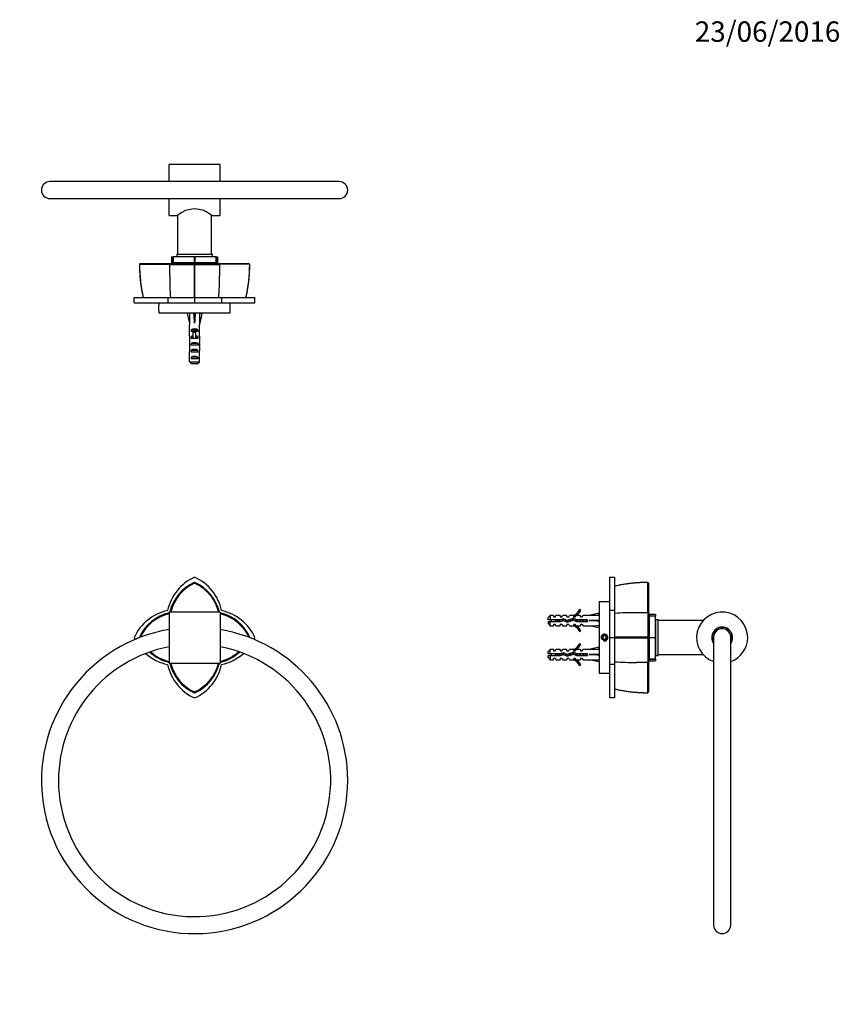
# Paper-space layout 'Layout1' of a CAD drawing. Units: millimetres. Extents: x 0 to 804, y 0 to 1157.
# Drawn here: x 322 to 804, y 579 to 1157 of the extents above; entities that cross this region are included whole.
import ezdxf
from ezdxf import colors
from ezdxf.entities.mleader import LeaderData, LeaderLine
from ezdxf.math import Vec2, Vec3

# ---------------------------------------------------------------- set-up
doc = ezdxf.new("R2010")
doc.units = ezdxf.units.MM
for name, color, linetype in [('DV1_Défaut', 7, 'Continuous'), ('DV3_Défaut', 7, 'Continuous'), ('DV4_Défaut', 7, 'Continuous'), ('Défaut', 7, 'Continuous')]:
    doc.layers.add(name, color=color, linetype=linetype)

# ---------------------------------------------------------------- blocks, each defined once
blk = doc.blocks.new('_DOT')
at = {"color": 0}
blk.add_line((0, 0), (-1, 0), dxfattribs=at)
at = {"color": 0, "const_width": 0.333}
blk.add_lwpolyline([(-0.1665, 0, 1), (0.1665, 0, 1)], format="xyb", close=True, dxfattribs=at)
blk = doc.blocks.new('SE')
at = {"layer": 'DV1_Défaut', "color": 7, "linetype": 'Continuous'}
for p, q in [((424.64, 826.67), (424.41, 826.62)), ((424.64, 826.19), (424.64, 826.74)), ((424.87, 826.62), (424.64, 826.67)), ((409.64, 809.23), (409.64, 779.23)), ((439.64, 809.23), (409.64, 809.23)), ((439.64, 809.23), (439.64, 779.23)), ((392.24, 794.45), (392.19, 794.23)), ((457.09, 794.22), (457.04, 794.45)), ((409.64, 779.23), (439.64, 779.23)), ((424.41, 761.83), (424.64, 761.78)), ((424.64, 761.71), (424.64, 762.26)), ((424.64, 761.78), (424.87, 761.83))]:
    blk.add_line(p, q, dxfattribs=at)
for centre, radius, start, end in [((435.91, 804.43), 27.69, 114.02846, 168.26479), ((413.37, 804.43), 27.69, 11.73521, 65.97154), ((434.98, 803.32), 25.59, 114.38599, 166.64543), ((435.04, 803.26), 25.18, 114.41597, 166.27074), ((414.31, 803.33), 25.58, 13.33843, 65.61889), ((414.44, 782.95), 27.69, 101.73521, 155.97154), ((415.52, 783.91), 25.56, 103.31576, 155.62816), ((415.59, 783.84), 25.16, 103.70217, 155.61887), ((433.74, 783.9), 25.58, 24.37984, 76.65778), ((434.84, 782.95), 27.69, 24.02846, 78.26479), ((424.64, 710.23), 90, 99.59407, 0), ((424.64, 710.23), 90, 0, 80.40593), ((414.44, 805.5), 27.69, 204.02846, 206.49256), ((434.84, 805.5), 27.69, 333.50744, 335.97154), ((424.64, 710.23), 80, 180, 79.19308), ((424.64, 710.23), 80, 100.80692, 180), ((414.44, 805.5), 27.69, 228.07586, 258.26479), ((415.54, 804.56), 25.59, 227.60104, 256.64655), ((415.59, 804.62), 25.17, 228.21054, 256.29118), ((433.74, 804.56), 25.58, 283.33811, 312.39196), ((434.84, 805.5), 27.69, 281.73521, 311.92414), ((435.91, 784.02), 27.69, 191.73521, 245.97154), ((434.96, 785.11), 25.56, 193.31533, 245.62864), ((435.03, 785.19), 25.17, 193.71979, 245.61362), ((414.26, 785.16), 25.15, 294.39315, 346.32154), ((413.37, 784.02), 27.69, 294.02846, 348.26479), ((414.31, 785.12), 25.58, 294.38125, 346.65666)]:
    blk.add_arc(centre, radius, start, end, dxfattribs=at)
for points, knots in [([(438.69, 809.23), (437.28, 814.77), (433.88, 819.02), (430.18, 823.64), (424.64, 826.19)], [0, 0, 0, 0.483115, 0.483115, 1, 1, 1]), ([(456.6, 794.23), (454.04, 799.77), (449.43, 803.47), (445.19, 806.87), (439.65, 808.27)], [0, 0, 0, 0.516571, 0.516571, 1, 1, 1]), ([(439.65, 780.17), (445.18, 781.58), (449.43, 784.98), (449.96, 785.41), (450.46, 785.85)], [0, 0, 0, 0.891237, 0.891237, 1, 1, 1])]:
    blk.add_open_spline(points, degree=2, knots=knots, dxfattribs=at)
blk = doc.blocks.new('SE2')
at = {"layer": 'DV3_Défaut', "color": 7, "linetype": 'Continuous'}
for p, q in [((668.51, 829.72), (671.5, 829.72)), ((668.51, 829.72), (668.51, 810.06)), ((671.5, 829.72), (671.5, 810.06)), ((691.51, 826.19), (691.01, 826.74)), ((691.07, 826.67), (691.02, 826.62)), ((651.57, 810.3), (650.96, 810.65)), ((662.51, 815.23), (662.51, 773.23)), ((668.51, 815.23), (662.51, 815.23)), ((633.71, 807.23), (632.51, 806.03)), ((632.51, 804.73), (632.51, 806.03)), ((633.71, 804.73), (632.51, 804.73)), ((633.71, 807.23), (633.71, 804.73)), ((635.51, 807.23), (633.71, 807.23)), ((639.48, 804.73), (633.71, 804.73)), ((635.51, 807.23), (635.51, 806.48)), ((635.51, 806.48), (636.51, 806.48)), ((636.51, 806.48), (637.08, 807.23)), ((639.51, 807.23), (637.08, 807.23)), ((638.38, 803.73), (638.38, 804.73)), ((641.45, 805.29), (639.48, 804.73)), ((639.51, 807.23), (639.51, 806.48)), ((639.51, 806.48), (640.51, 806.48)), ((640.51, 806.48), (641.08, 807.23)), ((643.51, 807.23), (641.08, 807.23)), ((643.66, 804.3), (641.45, 805.29)), ((643.51, 806.48), (643.51, 807.23)), ((643.51, 806.48), (644.51, 806.48)), ((643.62, 803.23), (647.25, 804.53)), ((647.29, 805.61), (643.66, 804.3)), ((644.51, 806.48), (645.08, 807.23)), ((647.51, 807.23), (645.08, 807.23)), ((647.25, 804.53), (649.07, 803.73)), ((647.51, 807.23), (647.29, 807.13)), ((647.51, 807.13), (647.29, 807.13)), ((649.28, 804.73), (647.29, 805.61)), ((647.51, 806.48), (647.51, 807.13)), ((647.51, 806.48), (648.37, 806.48)), ((648.37, 806.48), (649.1, 807.23)), ((651.51, 807.23), (649.1, 807.23)), ((655.52, 804.73), (649.28, 804.73)), ((651.51, 806.48), (651.51, 807.23)), ((651.51, 806.48), (652.37, 806.48)), ((652.37, 806.48), (653.1, 807.23)), ((656.52, 807.23), (653.1, 807.23)), ((655.52, 803.73), (655.52, 804.73)), ((662.14, 808.51), (656.52, 807.23)), ((662.44, 807.2), (662.14, 808.51)), ((662.44, 804.59), (662.14, 804.23)), ((662.51, 807.23), (662.44, 807.23)), ((671.5, 810.06), (668.51, 810.06)), ((668.51, 810.06), (668.51, 794.23)), ((671.5, 810.06), (671.5, 794.23)), ((691.02, 808.87), (691.51, 808.46)), ((692.01, 807.85), (692.01, 806.98)), ((695.51, 807.85), (692.01, 807.85)), ((692.01, 806.98), (695.51, 806.98)), ((692.01, 806.86), (692.01, 806.98)), ((695.51, 806.86), (692.01, 806.86)), ((692.01, 794.32), (692.01, 806.86)), ((695.51, 807.85), (695.51, 806.98)), ((695.51, 806.98), (695.51, 806.86)), ((695.51, 794.32), (695.51, 806.86)), ((695.71, 783.73), (695.71, 804.73)), ((697.01, 804.73), (695.71, 804.73)), ((697.01, 783.73), (697.01, 804.73)), ((632.51, 803.73), (632.51, 802.43)), ((632.51, 803.73), (633.71, 803.73)), ((632.51, 802.43), (633.71, 801.23)), ((633.71, 801.23), (633.71, 803.73)), ((633.71, 803.73), (639.62, 803.73)), ((633.71, 801.23), (635.51, 801.23)), ((635.51, 801.98), (635.51, 801.23)), ((636.51, 801.98), (635.51, 801.98)), ((637.08, 801.23), (636.51, 801.98)), ((637.08, 801.23), (639.51, 801.23)), ((639.51, 801.23), (639.51, 801.98)), ((640.51, 801.98), (639.51, 801.98)), ((639.62, 803.73), (641.37, 804.23)), ((640.51, 801.98), (641.08, 801.23)), ((641.08, 801.23), (643.51, 801.23)), ((641.37, 804.23), (643.62, 803.23)), ((643.51, 801.23), (643.51, 801.98)), ((644.51, 801.98), (643.51, 801.98)), ((644.51, 801.98), (645.08, 801.23)), ((645.08, 801.23), (647.51, 801.23)), ((647.29, 801.32), (647.51, 801.23)), ((647.29, 801.32), (647.51, 801.32)), ((648.37, 801.98), (647.51, 801.98)), ((647.51, 801.32), (647.51, 801.98)), ((648.37, 801.98), (649.1, 801.23)), ((649.07, 803.73), (655.52, 803.73)), ((649.1, 801.23), (651.51, 801.23)), ((651.51, 801.98), (651.51, 801.23)), ((652.37, 801.98), (651.51, 801.98)), ((652.37, 801.98), (653.1, 801.23)), ((653.1, 801.23), (656.52, 801.23)), ((662.14, 804.23), (656.52, 804.23)), ((662.14, 799.94), (656.52, 801.23)), ((662.44, 803.87), (662.14, 804.23)), ((662.44, 801.25), (662.14, 799.94)), ((662.44, 801.23), (662.51, 801.23)), ((692.01, 804.23), (691.51, 804.23)), ((695.71, 804.23), (695.51, 804.23)), ((723.53, 804.23), (697.01, 804.23)), ((650.96, 797.8), (651.57, 798.15)), ((664.93, 795.23), (664.36, 794.23)), ((664.36, 794.23), (664.93, 793.23)), ((666.09, 795.23), (664.93, 795.23)), ((664.93, 793.23), (666.09, 793.23)), ((666.67, 794.23), (666.09, 795.23)), ((666.09, 793.23), (666.67, 794.23)), ((668.51, 794.23), (671.5, 794.23)), ((668.51, 794.23), (668.51, 778.39)), ((671.5, 794.23), (671.5, 778.39)), ((671.51, 794.04), (671.51, 794.42)), ((691.01, 794.23), (691.51, 794.23)), ((691.02, 794.45), (691.07, 794.23)), ((691.07, 794.23), (691.02, 794)), ((692.01, 794.32), (695.51, 794.32)), ((692.01, 794.13), (692.01, 794.32)), ((695.51, 794.13), (692.01, 794.13)), ((692.01, 781.59), (692.01, 794.13)), ((695.51, 794.32), (695.51, 794.13)), ((695.51, 781.59), (695.51, 794.13)), ((729.71, 795.08), (729.71, 625.23)), ((739.71, 625.23), (739.71, 795.08)), ((633.71, 787.23), (632.51, 786.03)), ((633.71, 784.73), (633.71, 787.23)), ((635.51, 787.23), (633.71, 787.23)), ((635.51, 787.23), (635.51, 786.48)), ((636.51, 786.48), (637.08, 787.23)), ((639.51, 787.23), (637.08, 787.23)), ((639.51, 787.23), (639.51, 786.48)), ((640.51, 786.48), (641.08, 787.23)), ((643.51, 787.23), (641.08, 787.23)), ((643.51, 786.48), (643.51, 787.23)), ((644.51, 786.48), (645.08, 787.23)), ((647.51, 787.23), (645.08, 787.23)), ((647.51, 787.23), (647.29, 787.13)), ((647.51, 787.13), (647.29, 787.13)), ((647.51, 786.48), (647.51, 787.13)), ((648.37, 786.48), (649.1, 787.23)), ((651.51, 787.23), (649.1, 787.23)), ((651.57, 790.3), (650.96, 790.65)), ((651.51, 787.23), (651.51, 786.48)), ((652.37, 786.48), (653.1, 787.23)), ((656.52, 787.23), (653.1, 787.23)), ((662.14, 788.51), (656.52, 787.23)), ((662.44, 787.2), (662.14, 788.51)), ((662.51, 787.23), (662.44, 787.23)), ((632.51, 784.73), (632.51, 786.03)), ((633.71, 784.73), (632.51, 784.73)), ((632.51, 782.43), (632.51, 783.73)), ((632.51, 783.73), (633.71, 783.73)), ((632.51, 782.43), (633.71, 781.23)), ((639.48, 784.73), (633.71, 784.73)), ((633.71, 783.73), (633.71, 781.23)), ((633.71, 783.73), (639.62, 783.73)), ((635.51, 786.48), (636.51, 786.48)), ((635.51, 781.23), (635.51, 781.98)), ((636.51, 781.98), (635.51, 781.98)), ((636.51, 781.98), (637.08, 781.23)), ((638.38, 783.73), (638.38, 784.73)), ((641.45, 785.29), (639.48, 784.73)), ((639.51, 786.48), (640.51, 786.48)), ((639.51, 781.98), (639.51, 781.23)), ((640.51, 781.98), (639.51, 781.98)), ((639.62, 783.73), (641.37, 784.23)), ((640.51, 781.98), (641.08, 781.23)), ((641.37, 784.23), (643.62, 783.23)), ((643.66, 784.3), (641.45, 785.29)), ((643.51, 786.48), (644.51, 786.48)), ((643.51, 781.98), (643.51, 781.23)), ((644.51, 781.98), (643.51, 781.98)), ((643.62, 783.23), (647.25, 784.53)), ((647.29, 785.61), (643.66, 784.3)), ((644.51, 781.98), (645.08, 781.23)), ((647.25, 784.53), (649.07, 783.73)), ((649.28, 784.73), (647.29, 785.61)), ((647.29, 781.32), (647.51, 781.23)), ((647.29, 781.32), (647.51, 781.32)), ((647.51, 786.48), (648.37, 786.48)), ((648.37, 781.98), (647.51, 781.98)), ((647.51, 781.32), (647.51, 781.98)), ((648.37, 781.98), (649.1, 781.23)), ((649.07, 783.73), (655.52, 783.73)), ((655.52, 784.73), (649.28, 784.73)), ((651.51, 786.48), (652.37, 786.48)), ((651.51, 781.98), (651.51, 781.23)), ((652.37, 781.98), (651.51, 781.98)), ((652.37, 781.98), (653.1, 781.23)), ((655.52, 783.73), (655.52, 784.73)), ((662.14, 784.23), (656.52, 784.23)), ((662.44, 784.59), (662.14, 784.23)), ((662.44, 783.87), (662.14, 784.23)), ((662.44, 781.25), (662.14, 779.94)), ((691.51, 784.23), (692.01, 784.23)), ((692.01, 781.59), (695.51, 781.59)), ((692.01, 781.47), (692.01, 781.59)), ((695.51, 781.47), (692.01, 781.47)), ((692.01, 781.47), (692.01, 780.6)), ((695.51, 784.23), (695.71, 784.23)), ((695.51, 781.59), (695.51, 781.47)), ((695.51, 781.47), (695.51, 780.6)), ((695.71, 783.73), (697.01, 783.73)), ((697.01, 784.23), (723.53, 784.23)), ((633.71, 781.23), (635.51, 781.23)), ((637.08, 781.23), (639.51, 781.23)), ((641.08, 781.23), (643.51, 781.23)), ((645.08, 781.23), (647.51, 781.23)), ((649.1, 781.23), (651.51, 781.23)), ((650.96, 777.8), (651.57, 778.15)), ((653.1, 781.23), (656.52, 781.23)), ((662.14, 779.94), (656.52, 781.23)), ((662.44, 781.23), (662.51, 781.23)), ((671.5, 778.39), (668.51, 778.39)), ((668.51, 778.39), (668.51, 758.74)), ((671.5, 778.39), (671.5, 758.74)), ((691.02, 779.58), (691.51, 779.99)), ((692.01, 780.6), (695.51, 780.6)), ((662.51, 773.23), (668.51, 773.23)), ((671.5, 758.74), (668.51, 758.74)), ((691.01, 761.71), (691.51, 762.26)), ((691.02, 761.83), (691.07, 761.78))]:
    blk.add_line(p, q, dxfattribs=at)
blk.add_circle((665.51, 794.23), 1.62, dxfattribs=at)
for centre, radius, start, end in [((691.62, 734.72), 91.91, 90.37843, 102.63461), ((-458.82, 817.58), 1149.86, 359.56588, 0.45104), ((644.94, 813.27), 6.57, 293.0263, 336.45908), ((644.94, 813.27), 7.27, 290.71234, 335.84526), ((638.38, 798.6), 7.13, 120.71656, 127.85586), ((684.3, 611.32), 197.54, 89.99774, 93.71044), ((2828.75, 801.27), 2137.75, 179.79647, 180.18269), ((734.71, 794.23), 15, 0, 250.52878), ((638.38, 809.85), 7.13, 232.14414, 239.28344), ((644.94, 795.18), 7.27, 24.15474, 69.28766), ((644.94, 795.18), 6.57, 23.54092, 66.9737), ((734.71, 794.23), 6.15, 0, 215.60912), ((734.71, 794.23), 6, 0, 213.55731), ((734.71, 794.23), 5.2, 0, 195.94237), ((665.51, 794.23), 2, 255, 195), ((691.31, -4208.28), 5002.74, 90.00344, 90.22674), ((691.21, 5772.23), 4978.24, 269.7733, 269.99771), ((2827.49, 787.18), 2136.49, 179.81711, 180.20375), ((734.71, 794.23), 5.2, 344.05763, 0), ((734.71, 794.23), 6, 326.44269, 0), ((734.71, 794.23), 15, 289.47122, 0), ((734.71, 794.23), 6.15, 324.39088, 0), ((644.94, 793.27), 6.57, 293.0263, 336.45908), ((644.94, 793.27), 7.27, 290.71234, 335.84526), ((638.38, 778.6), 7.13, 120.71656, 127.85586), ((638.38, 789.85), 7.13, 232.14414, 239.28344), ((644.94, 775.18), 7.27, 24.15474, 69.28766), ((644.94, 775.18), 6.57, 23.54092, 66.9737), ((684.3, 977.13), 197.54, 266.28956, 270.00226), ((685.5, -828.86), 1608.44, 89.80359, 90.04256), ((-457.06, 770.87), 1148.11, 359.54845, 0.43464), ((691.62, 853.77), 91.94, 257.36668, 269.61866), ((734.71, 625.23), 5, 180, 0)]:
    blk.add_arc(centre, radius, start, end, dxfattribs=at)
for centre, major_axis, ratio, start_param, end_param in [((643.4, 804.23), (51.94, 0.76), 0.055876, 1.194522, 1.314474), ((643.4, 804.23), (51.94, 2.9), 0.014553, -1.316105, -1.196154), ((663.12, 804.23), (0, 3), 0.228555, 1.450845, 1.690748), ((643.4, 804.23), (51.94, -2.9), 0.014553, 1.196154, 1.316105), ((643.4, 804.23), (51.94, -0.76), 0.055876, -1.314474, -1.194522), ((643.4, 784.23), (51.94, 0.76), 0.055876, 1.194522, 1.314474), ((643.4, 784.23), (51.94, 2.9), 0.014553, -1.316105, -1.196154), ((643.4, 784.23), (51.94, -2.9), 0.014553, 1.196154, 1.316105), ((643.4, 784.23), (51.94, -0.76), 0.055876, -1.314474, -1.194522), ((663.12, 784.23), (0, 3), 0.228555, 1.450845, 1.690748)]:
    blk.add_ellipse(centre, major_axis=major_axis, ratio=ratio, start_param=start_param, end_param=end_param, dxfattribs=at)
for points, degree, knots in [([(691.07, 826.66), (691.06, 826.66), (690.11, 826.66), (688.14, 826.6), (685.46, 826.47), (682.85, 826.27), (680.28, 825.99), (677.62, 825.62), (674.97, 825.16), (672.85, 824.75), (671.78, 824.49), (671.51, 824.43)], 3, [0, 0, 0, 0, 0.002135, 0.152182, 0.288328, 0.414698, 0.549183, 0.681242, 0.822057, 0.96269, 1, 1, 1, 1]), ([(691.51, 826.19), (691.51, 823.63), (691.51, 819.02), (691.51, 814.48), (691.51, 808.46)], 2, [0, 0, 0, 0.5, 0.5, 1, 1, 1]), ([(637.36, 804.73), (637.36, 804.71), (637.37, 804.7), (637.37, 804.68), (637.4, 804.53), (637.44, 804.37), (637.47, 804.21), (637.5, 804.04), (637.53, 803.88), (637.56, 803.73), (637.56, 803.73), (637.56, 803.73), (637.56, 803.73)], 3, [0, 0, 0, 0, 0.050657, 0.050657, 0.050657, 0.524614, 0.524614, 0.524614, 0.995642, 0.995642, 0.995642, 1, 1, 1, 1]), ([(691.51, 808.46), (691.51, 807.1), (691.51, 803.46), (691.51, 799.76), (691.51, 794.23)], 2, [0, 0, 0, 0.5, 0.5, 1, 1, 1]), ([(691.51, 794.23), (691.51, 788.69), (691.51, 784.99), (691.51, 781.34), (691.51, 779.99)], 2, [0, 0, 0, 0.5, 0.5, 1, 1, 1]), ([(637.36, 784.73), (637.36, 784.71), (637.37, 784.7), (637.37, 784.68), (637.4, 784.53), (637.44, 784.37), (637.47, 784.21), (637.5, 784.04), (637.53, 783.88), (637.56, 783.73), (637.56, 783.73), (637.56, 783.73), (637.56, 783.73)], 3, [0, 0, 0, 0, 0.050657, 0.050657, 0.050657, 0.524614, 0.524614, 0.524614, 0.995642, 0.995642, 0.995642, 1, 1, 1, 1]), ([(691.51, 779.99), (691.51, 773.98), (691.51, 769.43), (691.51, 764.82), (691.51, 762.26)], 2, [0, 0, 0, 0.5, 0.5, 1, 1, 1]), ([(671.51, 764.02), (671.83, 763.95), (672.95, 763.68), (675.11, 763.26), (677.82, 762.8), (680.47, 762.44), (683.07, 762.16), (685.62, 761.97), (688.36, 761.84), (690.04, 761.81), (691.07, 761.79)], 3, [0, 0, 0, 0, 0.045212, 0.185549, 0.325984, 0.466674, 0.591487, 0.722896, 0.857644, 1, 1, 1, 1])]:
    blk.add_open_spline(points, degree=degree, knots=knots, dxfattribs=at)
for points, weights, knots in [([(636.83, 803.73), (636.77, 803.97), (636.71, 804.23), (636.66, 804.49), (636.59, 804.73)], [0.938048402044, 0.951379191683, 1, 0.951379191797, 0.938048402106], [0, 0, 0, 0.5, 0.5, 1, 1, 1]), ([(637.19, 803.72), (637.15, 803.97), (637.11, 804.23), (637.07, 804.48), (637.03, 804.74)], [0.949754430582, 0.966501254722, 1, 0.966501254722, 0.949754430582], [0, 0, 0, 0.5, 0.5, 1, 1, 1]), ([(638.9, 803.72), (638.85, 803.97), (638.8, 804.23), (638.75, 804.49), (638.69, 804.73)], [0.940679028045, 0.955674265726, 1, 0.955674265726, 0.940679028045], [0, 0, 0, 0.5, 0.5, 1, 1, 1]), ([(639.19, 803.72), (639.15, 803.97), (639.11, 804.23), (639.07, 804.48), (639.03, 804.74)], [0.949754430582, 0.966501254722, 1, 0.966501254722, 0.949754430582], [0, 0, 0, 0.5, 0.5, 1, 1, 1]), ([(639.32, 804.73), (639.37, 804.49), (639.42, 804.23), (639.47, 803.98), (639.53, 803.74)], [0.940679028045, 0.955674265726, 1, 0.957283662353, 0.94180660071], [0, 0, 0, 0.509245, 0.509245, 1, 1, 1]), ([(640.83, 804.07), (640.81, 804.15), (640.8, 804.23), (640.71, 804.68), (640.61, 805.06)], [0.975106758234, 0.986114181163, 1, 0.924303193675, 0.934145088711], [0, 0, 0, 0.155006, 0.155006, 1, 1, 1]), ([(641.12, 804.15), (641.12, 804.19), (641.11, 804.23), (641.04, 804.72), (640.96, 805.16)], [0.990769138124, 0.995213566931, 1, 0.937642776966, 0.93333272667], [0, 0, 0, 0.071286, 0.071286, 1, 1, 1]), ([(642.96, 803.51), (642.87, 803.84), (642.8, 804.23), (642.75, 804.49), (642.69, 804.74)], [0.933166044476, 0.936217698829, 1, 0.954956959746, 0.940201384916], [0, 0, 0, 0.5860979, 0.5860979, 1, 1, 1]), ([(643.25, 803.38), (643.17, 803.78), (643.11, 804.23), (643.08, 804.4), (643.06, 804.58)], [0.934863825966, 0.944148311449, 1, 0.976784404908, 0.961614571785], [0, 0, 0, 0.706382, 0.706382, 1, 1, 1]), ([(643.38, 804.43), (643.4, 804.33), (643.42, 804.23), (643.53, 803.66), (643.66, 803.23)], [0.968880122115, 0.982029653765, 1, 0.907851007624, 0.942463909454], [0, 0, 0, 0.16319, 0.16319, 1, 1, 1]), ([(644.91, 803.69), (644.85, 803.95), (644.8, 804.23), (644.75, 804.46), (644.7, 804.68)], [0.938838046878, 0.952766793143, 1, 0.959755460021, 0.943688981314], [0, 0, 0, 0.539945, 0.539945, 1, 1, 1]), ([(645.18, 803.78), (645.14, 804), (645.11, 804.23), (645.07, 804.52), (645.02, 804.8)], [0.95414787664, 0.970639663654, 1, 0.962093666496, 0.945637520719], [0, 0, 0, 0.436477, 0.436477, 1, 1, 1]), ([(645.28, 804.89), (645.36, 804.58), (645.42, 804.23), (645.46, 804.06), (645.49, 803.89)], [0.93390542974, 0.940745840094, 1, 0.97091217977, 0.954455131487], [0, 0, 0, 0.6707362, 0.6707362, 1, 1, 1]), ([(647.08, 805.55), (647.09, 805.54), (647.09, 805.53), (647.22, 805.19), (647.36, 804.52)], [0.990264712619, 0.994941350431, 1, 0.892222916391, 0.957850344972], [0, 0, 0, 0.044832, 0.044832, 1, 1, 1]), ([(648.89, 803.8), (648.84, 804.01), (648.8, 804.23), (648.71, 804.67), (648.61, 805.04)], [0.946086643144, 0.962606417443, 1, 0.926916183766, 0.933567546382], [0, 0, 0, 0.338473, 0.338473, 1, 1, 1]), ([(649.19, 803.74), (649.15, 803.98), (649.11, 804.23), (649.06, 804.55), (649.01, 804.85)], [0.951207825301, 0.967924621861, 1, 0.958677893148, 0.942845939846], [0, 0, 0, 0.437009, 0.437009, 1, 1, 1]), ([(649.32, 804.73), (649.37, 804.49), (649.42, 804.23), (649.47, 803.97), (649.53, 803.72)], [0.940679028045, 0.955674265726, 1, 0.955674265726, 0.940679028045], [0, 0, 0, 0.5, 0.5, 1, 1, 1]), ([(650.9, 803.72), (650.85, 803.97), (650.8, 804.23), (650.75, 804.49), (650.69, 804.73)], [0.940679028045, 0.955674265726, 1, 0.955674265726, 0.940679028045], [0, 0, 0, 0.5, 0.5, 1, 1, 1]), ([(651.19, 803.72), (651.15, 803.97), (651.11, 804.23), (651.07, 804.48), (651.03, 804.74)], [0.949754430582, 0.966501254722, 1, 0.966501254722, 0.949754430582], [0, 0, 0, 0.5, 0.5, 1, 1, 1]), ([(651.32, 804.73), (651.37, 804.49), (651.42, 804.23), (651.47, 803.97), (651.53, 803.72)], [0.940679028045, 0.955674265726, 1, 0.955674265726, 0.940679028045], [0, 0, 0, 0.5, 0.5, 1, 1, 1]), ([(652.9, 803.72), (652.85, 803.97), (652.8, 804.23), (652.75, 804.49), (652.69, 804.73)], [0.940679028045, 0.955674265726, 1, 0.955674265726, 0.940679028045], [0, 0, 0, 0.5, 0.5, 1, 1, 1]), ([(653.19, 803.72), (653.15, 803.97), (653.11, 804.23), (653.07, 804.48), (653.03, 804.74)], [0.949754430582, 0.966501254722, 1, 0.966501254722, 0.949754430582], [0, 0, 0, 0.5, 0.5, 1, 1, 1]), ([(653.32, 804.73), (653.37, 804.49), (653.42, 804.23), (653.47, 803.97), (653.53, 803.72)], [0.940679028045, 0.955674265726, 1, 0.955674265726, 0.940679028045], [0, 0, 0, 0.5, 0.5, 1, 1, 1]), ([(654.9, 803.72), (654.85, 803.97), (654.8, 804.23), (654.75, 804.49), (654.69, 804.73)], [0.940679028045, 0.955674265726, 1, 0.955674265726, 0.940679028045], [0, 0, 0, 0.5, 0.5, 1, 1, 1]), ([(655.19, 803.72), (655.15, 803.97), (655.11, 804.23), (655.07, 804.48), (655.03, 804.74)], [0.949754430582, 0.966501254722, 1, 0.966501254722, 0.949754430582], [0, 0, 0, 0.5, 0.5, 1, 1, 1]), ([(655.32, 804.73), (655.37, 804.49), (655.42, 804.23), (655.47, 803.99), (655.52, 803.77)], [0.940679028045, 0.955674265726, 1, 0.960235951439, 0.944076072663], [0, 0, 0, 0.527124, 0.527124, 1, 1, 1]), ([(636.83, 783.73), (636.77, 783.97), (636.71, 784.23), (636.66, 784.49), (636.59, 784.73)], [0.938048402044, 0.951379191683, 1, 0.951379191797, 0.938048402106], [0, 0, 0, 0.5, 0.5, 1, 1, 1]), ([(637.19, 783.72), (637.15, 783.97), (637.11, 784.23), (637.07, 784.48), (637.03, 784.74)], [0.949754430582, 0.966501254722, 1, 0.966501254722, 0.949754430582], [0, 0, 0, 0.5, 0.5, 1, 1, 1]), ([(638.9, 783.72), (638.85, 783.97), (638.8, 784.23), (638.75, 784.49), (638.69, 784.73)], [0.940679028045, 0.955674265726, 1, 0.955674265726, 0.940679028045], [0, 0, 0, 0.5, 0.5, 1, 1, 1]), ([(639.19, 783.72), (639.15, 783.97), (639.11, 784.23), (639.07, 784.48), (639.03, 784.74)], [0.949754430582, 0.966501254722, 1, 0.966501254722, 0.949754430582], [0, 0, 0, 0.5, 0.5, 1, 1, 1]), ([(639.32, 784.73), (639.37, 784.49), (639.42, 784.23), (639.47, 783.97), (639.53, 783.72)], [0.940679028045, 0.955674265726, 1, 0.955674265726, 0.940679028045], [0, 0, 0, 0.5, 0.5, 1, 1, 1]), ([(640.83, 784.07), (640.81, 784.15), (640.8, 784.23), (640.71, 784.68), (640.61, 785.06)], [0.975106758234, 0.986114181163, 1, 0.924303193675, 0.934145088711], [0, 0, 0, 0.155006, 0.155006, 1, 1, 1]), ([(641.12, 784.15), (641.12, 784.19), (641.11, 784.23), (641.04, 784.72), (640.96, 785.16)], [0.990769138124, 0.995213566931, 1, 0.937642776966, 0.93333272667], [0, 0, 0, 0.071286, 0.071286, 1, 1, 1]), ([(642.96, 783.51), (642.87, 783.84), (642.8, 784.23), (642.75, 784.49), (642.69, 784.74)], [0.933166044476, 0.936217698829, 1, 0.954956959746, 0.940201384916], [0, 0, 0, 0.5860979, 0.5860979, 1, 1, 1]), ([(643.25, 783.38), (643.17, 783.78), (643.11, 784.23), (643.08, 784.4), (643.06, 784.58)], [0.934863825966, 0.944148311449, 1, 0.976784404908, 0.961614571785], [0, 0, 0, 0.706382, 0.706382, 1, 1, 1]), ([(643.38, 784.43), (643.4, 784.33), (643.42, 784.23), (643.53, 783.66), (643.66, 783.23)], [0.968880122115, 0.982029653765, 1, 0.907556668186, 0.942686321673], [0, 0, 0, 0.1627547, 0.1627547, 1, 1, 1]), ([(644.91, 783.69), (644.85, 783.95), (644.8, 784.23), (644.75, 784.46), (644.7, 784.68)], [0.938838046878, 0.952766793143, 1, 0.959755460021, 0.943688981314], [0, 0, 0, 0.539945, 0.539945, 1, 1, 1]), ([(645.18, 783.78), (645.14, 784), (645.11, 784.23), (645.07, 784.52), (645.02, 784.8)], [0.95414787664, 0.970639663654, 1, 0.962093666496, 0.945637520719], [0, 0, 0, 0.436477, 0.436477, 1, 1, 1]), ([(645.28, 784.89), (645.36, 784.58), (645.42, 784.23), (645.46, 784.06), (645.49, 783.89)], [0.93390542974, 0.940745840094, 1, 0.97091217977, 0.954455131487], [0, 0, 0, 0.670736, 0.670736, 1, 1, 1]), ([(647.08, 785.55), (647.09, 785.54), (647.09, 785.53), (647.23, 785.18), (647.37, 784.49)], [0.990264712619, 0.994941350431, 1, 0.889021126662, 0.961902636938], [0, 0, 0, 0.0435949, 0.0435949, 1, 1, 1]), ([(648.89, 783.8), (648.84, 784.01), (648.8, 784.23), (648.71, 784.67), (648.61, 785.04)], [0.946086643144, 0.962606417443, 1, 0.926916183766, 0.933567546382], [0, 0, 0, 0.338473, 0.338473, 1, 1, 1]), ([(649.19, 783.74), (649.15, 783.98), (649.11, 784.23), (649.06, 784.55), (649.01, 784.85)], [0.951207825301, 0.967924621861, 1, 0.958677893148, 0.942845939846], [0, 0, 0, 0.437009, 0.437009, 1, 1, 1]), ([(649.32, 784.73), (649.37, 784.49), (649.42, 784.23), (649.47, 783.97), (649.53, 783.72)], [0.940679028045, 0.955674265726, 1, 0.955674265726, 0.940679028045], [0, 0, 0, 0.5, 0.5, 1, 1, 1]), ([(650.9, 783.72), (650.85, 783.97), (650.8, 784.23), (650.75, 784.49), (650.69, 784.73)], [0.940679028045, 0.955674265726, 1, 0.955674265726, 0.940679028045], [0, 0, 0, 0.5, 0.5, 1, 1, 1]), ([(651.19, 783.72), (651.15, 783.97), (651.11, 784.23), (651.07, 784.48), (651.03, 784.74)], [0.949754430582, 0.966501254722, 1, 0.966501254722, 0.949754430582], [0, 0, 0, 0.5, 0.5, 1, 1, 1]), ([(651.32, 784.73), (651.37, 784.49), (651.42, 784.23), (651.47, 783.97), (651.53, 783.72)], [0.940679028045, 0.955674265726, 1, 0.955674265726, 0.940679028045], [0, 0, 0, 0.5, 0.5, 1, 1, 1]), ([(652.9, 783.72), (652.85, 783.97), (652.8, 784.23), (652.75, 784.49), (652.69, 784.73)], [0.940679028045, 0.955674265726, 1, 0.955674265726, 0.940679028045], [0, 0, 0, 0.5, 0.5, 1, 1, 1]), ([(653.19, 783.72), (653.15, 783.97), (653.11, 784.23), (653.07, 784.48), (653.03, 784.74)], [0.949754430582, 0.966501254722, 1, 0.966501254722, 0.949754430582], [0, 0, 0, 0.5, 0.5, 1, 1, 1]), ([(653.32, 784.73), (653.37, 784.49), (653.42, 784.23), (653.47, 783.97), (653.53, 783.72)], [0.940679028045, 0.955674265726, 1, 0.955674265726, 0.940679028045], [0, 0, 0, 0.5, 0.5, 1, 1, 1]), ([(654.9, 783.72), (654.85, 783.97), (654.8, 784.23), (654.75, 784.49), (654.69, 784.73)], [0.940679028045, 0.955674265726, 1, 0.955674265726, 0.940679028045], [0, 0, 0, 0.5, 0.5, 1, 1, 1]), ([(655.19, 783.72), (655.15, 783.97), (655.11, 784.23), (655.07, 784.48), (655.03, 784.74)], [0.949754430582, 0.966501254722, 1, 0.966501254722, 0.949754430582], [0, 0, 0, 0.5, 0.5, 1, 1, 1]), ([(655.32, 784.73), (655.37, 784.49), (655.42, 784.23), (655.47, 783.98), (655.52, 783.75)], [0.940679028045, 0.955674265726, 1, 0.95815735428, 0.942451111285], [0, 0, 0, 0.514408, 0.514408, 1, 1, 1])]:
    blk.add_rational_spline(points, weights, degree=2, knots=knots, dxfattribs=at)
for points, weights in [([(641.19, 805.22), (641.31, 804.82), (641.42, 804.27)], [0.942871763751, 0.908821092767, 0.99237270596]), ([(646.77, 804.36), (646.65, 804.95), (646.53, 805.35)], [0.978056180512, 0.90002773959, 0.957167313646]), ([(647.07, 804.47), (646.99, 805.04), (646.89, 805.49)], [0.971246405479, 0.917991124913, 0.938914504589]), ([(641.19, 785.22), (641.31, 784.8), (641.42, 784.23)], [0.942871763751, 0.907313831959, 1]), ([(646.77, 784.36), (646.65, 784.95), (646.53, 785.35)], [0.978056180512, 0.90002773959, 0.957167313645]), ([(647.07, 784.47), (646.99, 785.04), (646.89, 785.49)], [0.971246405479, 0.917991124913, 0.938914504589])]:
    blk.add_rational_spline(points, weights, degree=2, dxfattribs=at)
blk.add_open_spline([(691.01, 808.87), (688.78, 808.86), (686.54, 808.86), (684.3, 808.86)], degree=3, dxfattribs=at)
blk = doc.blocks.new('SE3')
at = {"layer": 'DV4_Défaut', "color": 7, "linetype": 'Continuous'}
for p, q in [((409.64, 1062.25), (409.64, 1072.25)), ((439.64, 1072.25), (409.64, 1072.25)), ((439.64, 1062.25), (439.64, 1072.25)), ((509.64, 1062.25), (339.64, 1062.25)), ((339.64, 1052.25), (509.64, 1052.25)), ((409.64, 1042.25), (409.64, 1052.25)), ((439.64, 1042.25), (439.64, 1052.25)), ((409.64, 1042.25), (414.56, 1042.25)), ((414.64, 1042.32), (414.64, 1019.55)), ((434.64, 1019.55), (434.64, 1042.32)), ((434.74, 1042.25), (439.64, 1042.25)), ((414.14, 1019.55), (435.14, 1019.55)), ((414.14, 1019.55), (414.14, 1018.25)), ((435.14, 1018.25), (435.14, 1019.55)), ((392.13, 1013.55), (392.67, 1014.05)), ((392.19, 1013.61), (392.24, 1013.56)), ((409.99, 1013.55), (410.41, 1014.05)), ((411.01, 1018.05), (411.88, 1018.05)), ((411.01, 1018.05), (411.01, 1014.55)), ((411.01, 1014.55), (411.88, 1014.55)), ((411.88, 1014.55), (411.88, 1018.05)), ((411.88, 1018.05), (412.01, 1018.05)), ((412.01, 1014.55), (411.88, 1014.55)), ((412.01, 1018.05), (412.01, 1014.55)), ((424.55, 1018.05), (412.01, 1018.05)), ((424.55, 1014.55), (412.01, 1014.55)), ((414.14, 1018.25), (435.14, 1018.25)), ((414.64, 1018.25), (414.64, 1018.05)), ((414.64, 1014.55), (414.64, 1014.05)), ((424.41, 1013.56), (424.64, 1013.61)), ((424.55, 1014.55), (424.55, 1018.05)), ((424.55, 1018.05), (424.73, 1018.05)), ((424.73, 1014.55), (424.55, 1014.55)), ((424.64, 1013.55), (424.64, 1014.05)), ((424.64, 1013.61), (424.87, 1013.56)), ((424.73, 1018.05), (424.73, 1014.55)), ((437.27, 1018.05), (424.73, 1018.05)), ((437.27, 1014.55), (424.73, 1014.55)), ((434.64, 1018.05), (434.64, 1018.25)), ((434.64, 1014.05), (434.64, 1014.55)), ((437.27, 1014.55), (437.27, 1018.05)), ((437.27, 1018.05), (437.4, 1018.05)), ((437.4, 1014.55), (437.27, 1014.55)), ((437.4, 1018.05), (437.4, 1014.55)), ((437.4, 1018.05), (438.27, 1018.05)), ((437.4, 1014.55), (438.27, 1014.55)), ((438.27, 1014.55), (438.27, 1018.05)), ((438.87, 1014.05), (456.6, 1014.05)), ((438.87, 1014.05), (439.29, 1013.55)), ((456.6, 1014.05), (457.15, 1013.55)), ((457.04, 1013.56), (457.09, 1013.61)), ((389.15, 991.05), (389.15, 994.04)), ((389.15, 994.04), (408.81, 994.04)), ((389.15, 991.05), (408.81, 991.05)), ((403.64, 991.05), (403.64, 989.67)), ((408.81, 994.04), (408.81, 991.05)), ((408.81, 994.04), (424.64, 994.04)), ((408.81, 991.05), (424.64, 991.05)), ((424.83, 994.05), (424.45, 994.05)), ((424.64, 994.04), (424.64, 991.05)), ((424.64, 994.04), (440.47, 994.04)), ((424.64, 991.05), (440.47, 991.05)), ((440.47, 994.04), (440.47, 991.05)), ((440.47, 994.04), (460.13, 994.04)), ((440.47, 991.05), (460.13, 991.05)), ((445.64, 985.05), (445.64, 991.05)), ((460.13, 991.05), (460.13, 994.04)), ((403.64, 986.45), (403.64, 985.05)), ((403.64, 985.05), (445.64, 985.05)), ((421.66, 984.98), (420.35, 984.68)), ((420.35, 984.68), (421.64, 979.06)), ((421.64, 985.05), (421.64, 984.97)), ((424.28, 984.98), (424.64, 984.68)), ((425, 984.98), (424.64, 984.68)), ((424.64, 984.68), (424.64, 979.06)), ((427.62, 984.98), (428.92, 984.68)), ((427.64, 984.97), (427.64, 985.05)), ((428.92, 984.68), (427.64, 979.06)), ((421.64, 979.06), (421.64, 978.06)), ((421.64, 978.06), (421.68, 978.06)), ((421.68, 971.6), (421.68, 978.06)), ((427.64, 978.06), (427.6, 978.06)), ((427.6, 971.6), (427.6, 978.06)), ((427.64, 978.06), (427.64, 979.06)), ((426.62, 974.91), (422.66, 974.91)), ((422.66, 974.91), (422.66, 974.05)), ((423.89, 974.05), (422.66, 974.05)), ((425.39, 974.11), (423.89, 974.11)), ((423.89, 973.5), (423.89, 974.11)), ((425.39, 973.5), (423.89, 973.5)), ((423.89, 970.05), (423.89, 973.5)), ((425.39, 973.5), (425.39, 974.11)), ((426.62, 974.05), (425.39, 974.05)), ((425.39, 970.05), (425.39, 973.5)), ((426.62, 974.91), (426.62, 974.05)), ((421.64, 970.48), (421.64, 968.93)), ((423.89, 970.91), (422.66, 970.91)), ((422.66, 970.91), (422.66, 970.05)), ((423.89, 970.05), (422.66, 970.05)), ((426.62, 967.05), (422.66, 967.05)), ((422.66, 967.05), (422.66, 966.05)), ((424.64, 970.05), (423.89, 970.05)), ((423.89, 969.82), (423.89, 970.05)), ((425.39, 970.05), (424.64, 970.05)), ((426.62, 970.91), (425.39, 970.91)), ((426.62, 970.05), (425.39, 970.05)), ((425.39, 969.82), (425.39, 970.05)), ((426.62, 970.91), (426.62, 970.05)), ((426.62, 967.05), (426.62, 966.05)), ((427.64, 968.93), (427.64, 970.48)), ((421.64, 966.19), (421.81, 966.19)), ((421.68, 956.25), (421.68, 962.16)), ((426.62, 966.05), (422.66, 966.05)), ((426.62, 963.05), (422.66, 963.05)), ((422.66, 963.05), (422.66, 962.05)), ((426.62, 962.05), (422.66, 962.05)), ((426.62, 963.05), (426.62, 962.05)), ((427.64, 966.19), (427.47, 966.19)), ((427.6, 956.25), (427.6, 962.16)), ((421.68, 956.25), (427.6, 956.25)), ((426.62, 959.05), (422.66, 959.05)), ((422.66, 959.05), (422.66, 958.05)), ((426.62, 958.05), (422.66, 958.05)), ((426.37, 955.05), (422.91, 955.05)), ((426.62, 959.05), (426.62, 958.05))]:
    blk.add_line(p, q, dxfattribs=at)
for centre, radius, start, end in [((339.64, 1057.25), 5, 90, 270), ((509.64, 1057.25), 5, 270, 90), ((424.64, 1031.11), 15.04, 47.81326, 132.18673), ((401.29, -136.81), 1150.39, 89.56609, 90.45084), ((484.13, 1014.15), 91.9, 180.37706, 192.63522), ((417.59, 3151.28), 2137.74, 269.79647, 270.18269), ((5424.96, 1013.84), 5000.55, 180.00334, 180.22674), ((-4560.95, 1013.78), 4985.82, 359.77329, 359.99735), ((431.24, 3989.91), 2976.37, 269.87736, 270.15485), ((448.1, 733.43), 280.26, 88.17123, 91.80263), ((2574.95, 1008.04), 2135.68, 179.85203, 180.03205), ((365.1, 1014.16), 91.95, 347.36688, 359.61822), ((607.54, 1006.83), 197.54, 179.99774, 183.71044), ((241.74, 1006.83), 197.54, 356.28956, 0.00226), ((382.7, 988.05), 21, 355.57376, 4.42691)]:
    blk.add_arc(centre, radius, start, end, dxfattribs=at)
for centre, major_axis, ratio, start_param, end_param in [((424.64, 965.93), (-0.76, 51.94), 0.055876, 1.194522, 1.314474), ((424.64, 965.93), (-2.9, 51.94), 0.014553, -1.316105, -1.196154), ((424.64, 985.66), (-3, 0), 0.228555, 1.450845, 1.690748), ((424.64, 965.93), (2.9, 51.94), 0.014553, 1.196154, 1.316105), ((424.64, 965.93), (0.76, 51.94), 0.055876, -1.314474, -1.194522), ((424.64, 972.71), (-3, 0), 0.976011, 3.989655, 5.435123), ((424.64, 970.48), (0, -6.74), 0.445101, 4.544941, 4.712389), ((424.64, 968.93), (0, -8.33), 0.359989, 4.712389, 5.052226), ((424.64, 965.98), (0, 8.33), 0.359989, 1.39272, 1.545119), ((424.64, 968.71), (-3, 0), 0.976011, 4.965069, 5.435123), ((424.64, 965.34), (-3, 0), 0.760351, 3.989655, 5.435123), ((424.64, 962.99), (0, -7.06), 0.425017, 3.141593, 3.394273), ((424.64, 962.99), (0, 7.06), 0.425017, 6.030505, 6.283185), ((424.64, 968.71), (-3, 0), 0.976011, 3.989655, 4.459709), ((424.64, 968.93), (0, -8.33), 0.359989, 1.230959, 1.570796), ((424.64, 965.98), (0, 8.33), 0.359989, 4.738067, 4.890466), ((424.64, 970.48), (0, -6.74), 0.445101, 1.570796, 1.738244), ((424.64, 966.37), (0, -6.74), 0.445101, 4.738067, 4.895847), ((424.64, 963.91), (0, 6.74), 0.445101, 1.230959, 1.570796), ((424.64, 963.91), (0, -10.51), 0.285569, 4.712389, 4.879837), ((424.64, 961.34), (-3, 0), 0.760351, 3.989655, 5.435123), ((424.64, 963.91), (0, 6.74), 0.445101, 4.712389, 5.052226), ((424.64, 966.37), (0, -6.74), 0.445101, 1.387338, 1.545119), ((424.64, 963.91), (0, -10.51), 0.285569, 1.403348, 1.570796), ((424.64, 957.34), (-3, 0), 0.760351, 3.989655, 5.435123)]:
    blk.add_ellipse(centre, major_axis=major_axis, ratio=ratio, start_param=start_param, end_param=end_param, dxfattribs=at)
for points, degree, knots in [([(392.2, 1013.61), (392.2, 1013.59), (392.21, 1012.64), (392.26, 1010.68), (392.39, 1007.99), (392.59, 1005.39), (392.88, 1002.82), (393.25, 1000.16), (393.7, 997.5), (394.12, 995.39), (394.37, 994.31), (394.43, 994.05)], 3, [0, 0, 0, 0, 0.002125, 0.152174, 0.288322, 0.414693, 0.549178, 0.681239, 0.822055, 0.96269, 1, 1, 1, 1]), ([(392.67, 1014.05), (395.24, 1014.05), (399.85, 1014.05), (404.38, 1014.05), (410.4, 1014.05)], 2, [0, 0, 0, 0.5, 0.5, 1, 1, 1]), ([(410.4, 1014.05), (411.76, 1014.05), (415.4, 1014.05), (419.1, 1014.05), (424.64, 1014.05)], 2, [0, 0, 0, 0.5, 0.5, 1, 1, 1]), ([(424.64, 1014.05), (430.17, 1014.05), (433.87, 1014.05), (437.52, 1014.05), (438.87, 1014.05)], 2, [0, 0, 0, 0.5, 0.5, 1, 1, 1]), ([(454.84, 994.05), (454.92, 994.37), (455.18, 995.49), (455.6, 997.65), (456.06, 1000.36), (456.42, 1003.01), (456.7, 1005.61), (456.9, 1008.16), (457.03, 1010.89), (457.06, 1012.58), (457.07, 1013.61)], 3, [0, 0, 0, 0, 0.045212, 0.185549, 0.325984, 0.466674, 0.591487, 0.722897, 0.857644, 1, 1, 1, 1])]:
    blk.add_open_spline(points, degree=degree, knots=knots, dxfattribs=at)
for points in [[(410, 1006.84), (410, 1009.08), (410, 1011.31), (410, 1013.55)], [(422.91, 955.05), (422.5, 955.44), (422.09, 955.85), (421.68, 956.25)], [(426.37, 955.05), (426.78, 955.44), (427.19, 955.85), (427.6, 956.25)]]:
    blk.add_open_spline(points, degree=3, dxfattribs=at)

psp = doc.layouts.get("Layout1")

# ---------------------------------------------------------------- block references
at = {"layer": 'Défaut'}
for name in ['SE3', 'SE', 'SE2']:
    psp.add_blockref(name, (0, 0), dxfattribs=at)

# ---------------------------------------------------------------- leaders
at = {"layer": 'Défaut', "color": 7, "linetype": 'Continuous'}
ml = psp.add_multileader_mtext('Standard', dxfattribs=at)
ml.set_content('{\\pxsm0.9;\\fSolid Edge ISO|b1||i0||c0|p34;\\W1.;23/06/2016\\P}', color=256)
ml.set_leader_properties()
ml.set_arrow_properties(name='DOT')
ml.build(insert=Vec2(0, 0))
ml.multileader.update_dxf_attribs({"leader_type": 0, "dogleg_length": 0, "arrow_head_size": 12})
ctx = ml.context
ctx.base_point, ctx.char_height, ctx.arrow_head_size, ctx.landing_gap_size = Vec3(714.43, 1150.27), 12, 12, 4.2
notes = []
notes.append((ctx, [(0, (0, 0, 0), (0, 0), (1, 0), 1, [])]))
ctx.mtext.insert = Vec3(718.63, 1156.39)
for ctx, leaders in notes:
    for number, flags, end, landing, length, lines in leaders:
        leader = LeaderData()
        leader.index, (leader.has_last_leader_line, leader.has_dogleg_vector, leader.attachment_direction) = number, flags
        leader.last_leader_point, leader.dogleg_vector, leader.dogleg_length = Vec3(end), Vec3(landing), length
        for number, points, colour, breaks in lines:
            line = LeaderLine()
            line.index, line.vertices, line.color, line.breaks = number, Vec3.list(points), colors.encode_raw_color(colour), breaks
            leader.lines.append(line)
        ctx.leaders.append(leader)

doc.saveas('drawing.dxf')
